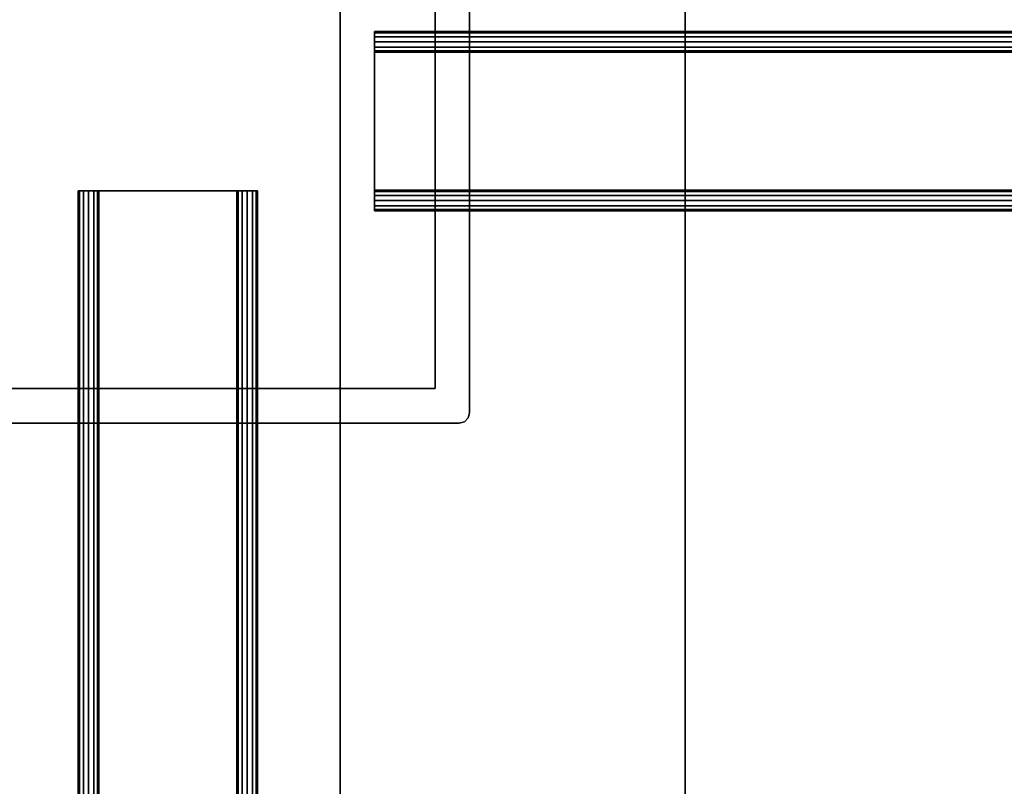
# Model space of a CAD drawing. Extents: x -158 to 22, y 17 to 101.
# Drawn here: x -70 to -67, y 98 to 100 of the extents above; entities that cross this region are included whole.
import ezdxf

# ---------------------------------------------------------------- set-up
doc = ezdxf.new("R2010")
doc.units = 0
doc.header["$LTSCALE"] = 96
doc.header["$MEASUREMENT"] = 0
for name, color, linetype in [('AFUFR-3-GBLM', 7, 'Continuous'), ('AFUFR-3-TPLM', 7, 'Continuous'), ('AFUPM-3-CPPT', 7, 'Continuous'), ('AFUPM-3-PTPT', 7, 'Continuous'), ('AFUPT-3-TLFB', 7, 'Continuous'), ('AFUPT-3-TRPT', 7, 'Continuous'), ('MAIN_FURN', 7, 'Continuous')]:
    doc.layers.add(name, color=color, linetype=linetype)

# ---------------------------------------------------------------- blocks, each defined once
blk = doc.blocks.new('MO7224SWWFP')
at = {"layer": 'AFUFR-3-GBLM', "color": 42, "linetype": 'Continuous'}
for points, invisible_edges in [([(0, -24, 28), (0, 0), (0, 0, 28)], 1), ([(0, -24), (0, 0), (0, -24, 28)], 2), ([(0, -24), (1, 0), (0, 0)], 1), ([(1, -24), (1, 0), (0, -24)], 2), ([(0, 0, 28), (1, -24, 28), (0, -24, 28)], 1), ([(1, 0, 28), (1, -24, 28), (0, 0, 28)], 2), ([(71, -24, 28), (71, 0), (71, 0, 28)], 1), ([(71, -24), (71, 0), (71, -24, 28)], 2), ([(71, -24), (72, 0), (71, 0)], 1), ([(72, -24), (72, 0), (71, -24)], 2), ([(72, -24, 28), (71, 0, 28), (72, 0, 28)], 1), ([(71, -24, 28), (71, 0, 28), (72, -24, 28)], 2), ([(72, 0, 28), (72, -24), (72, -24, 28)], 1), ([(72, 0), (72, -24), (72, 0, 28)], 2)]:
    blk.add_3dface(points, dxfattribs=dict(at, invisible_edges=invisible_edges))
at = {"layer": 'AFUFR-3-TPLM', "color": 42, "linetype": 'Continuous'}
for points, invisible_edges in [([(72, -24, 29), (0, 0, 29), (72, 0, 29)], 1), ([(0, -24, 29), (0, 0, 29), (72, -24, 29)], 2), ([(0, -24, 28), (72, 0, 28), (0, 0, 28)], 1), ([(72, -24, 28), (72, 0, 28), (0, -24, 28)], 2), ([(0, -24, 29), (0, 0, 28), (0, 0, 29)], 1), ([(0, -24, 28), (0, 0, 28), (0, -24, 29)], 2), ([(72, -24, 28), (72, 0, 29), (72, 0, 28)], 1), ([(72, -24, 29), (72, 0, 29), (72, -24, 28)], 2)]:
    blk.add_3dface(points, dxfattribs=dict(at, invisible_edges=invisible_edges))
blk = doc.blocks.new('PX24POST')
at = {"layer": 'AFUPM-3-CPPT', "color": 30, "linetype": 'Continuous'}
for points, invisible_edges in [([(0.655, -0.625, 24.1), (2.375, -2.345, 24.1), (0.625, -0.655, 24.1)], 15), ([(2.345, -0.625, 24), (0.625, -2.345, 24), (2.375, -0.655, 24)], 15), ([(0.625, -0.655, 24), (0.625, -2.345, 24), (2.345, -0.625, 24)], 14), ([(2.375, -0.655, 24.1), (2.375, -2.345, 24.1), (0.655, -0.625, 24.1)], 14), ([(0.625, -0.655, 24.1), (2.345, -2.375, 24.1), (0.625, -2.345, 24.1)], 3), ([(2.375, -2.345, 24.1), (2.345, -2.375, 24.1), (0.625, -0.655, 24.1)], 15), ([(2.375, -0.655, 24), (0.625, -2.345, 24), (0.655, -2.375, 24)], 15), ([(2.375, -2.345, 24), (2.375, -0.655, 24), (0.655, -2.375, 24)], 14), ([(2.375, -0.655, 24.1), (2.375, -2.345, 24), (2.375, -2.345, 24.1)], 1), ([(2.375, -0.655, 24), (2.375, -2.345, 24), (2.375, -0.655, 24.1)], 2), ([(2.345, -2.375, 24.1), (0.655, -2.375, 24.1), (0.625, -2.345, 24.1)], 14), ([(0.655, -2.375, 24), (2.345, -2.375, 24), (2.375, -2.345, 24)], 14), ([(2.375, -2.345, 24.1), (2.36, -2.371, 24.1), (2.345, -2.375, 24.1)], 13), ([(2.345, -2.375, 24), (2.36, -2.371, 24), (2.375, -2.345, 24)], 14), ([(2.371, -2.36, 24.1), (2.36, -2.371, 24.1), (2.375, -2.345, 24.1)], 2), ([(2.375, -2.345, 24), (2.36, -2.371, 24), (2.371, -2.36, 24)], 1), ([(2.36, -2.371, 24.1), (2.371, -2.36, 24.1), (2.371, -2.36, 24)], 12), ([(2.36, -2.371, 24), (2.36, -2.371, 24.1), (2.371, -2.36, 24)], 2), ([(2.375, -2.345, 24), (2.371, -2.36, 24.1), (2.375, -2.345, 24.1)], 1), ([(2.371, -2.36, 24), (2.371, -2.36, 24.1), (2.375, -2.345, 24)], 2), ([(2.345, -2.375, 24.1), (0.655, -2.375, 24), (0.655, -2.375, 24.1)], 1), ([(2.345, -2.375, 24), (0.655, -2.375, 24), (2.345, -2.375, 24.1)], 2), ([(2.345, -2.375, 24.1), (2.36, -2.371, 24.1), (2.36, -2.371, 24)], 12), ([(2.345, -2.375, 24), (2.345, -2.375, 24.1), (2.36, -2.371, 24)], 2)]:
    blk.add_3dface(points, dxfattribs=dict(at, invisible_edges=invisible_edges))
at = {"layer": 'AFUPM-3-PTPT', "color": 30, "linetype": 'Continuous'}
for points, invisible_edges in [([(2.375, -0.655, 24), (2.3749, -1.23, 24), (2.275, -0.725, 24)], 14), ([(2.275, -0.725), (2.375, -1.23), (2.375, -0.655)], 13), ([(2.375, -0.655, 24), (2.375, -1.23), (2.3749, -1.23, 24)], 3), ([(2.375, -0.655), (2.375, -1.23), (2.375, -0.655, 24)], 2), ([(2.275, -0.725, 24), (2.3749, -1.23, 24), (2.275, -2.275, 24)], 3), ([(2.275, -2.275, 24), (2.275, -0.725), (2.275, -0.725, 24)], 1), ([(2.275, -2.275), (2.275, -0.725), (2.275, -2.275, 24)], 2), ([(2.275, -2.275), (2.375, -1.23), (2.275, -0.725)], 3), ([(2.3749, -1.23, 24), (2.375, -1.77, 24), (2.275, -2.275, 24)], 14), ([(2.3749, -1.77), (2.375, -1.23), (2.275, -2.275)], 14), ([(2.3749, -1.23, 24), (2.3749, -1.77), (2.375, -1.77, 24)], 3), ([(2.375, -1.23), (2.3749, -1.77), (2.3749, -1.23, 24)], 14), ([(2.275, -2.275, 24), (2.375, -1.77, 24), (2.375, -2.345, 24)], 13), ([(2.275, -2.275), (2.375, -2.345), (2.3749, -1.77)], 13), ([(2.3749, -1.77), (2.375, -2.345), (2.375, -1.77, 24)], 14), ([(2.375, -1.77, 24), (2.375, -2.345), (2.375, -2.345, 24)], 1), ([(1.23, -2.375, 24), (0.655, -2.375, 24), (0.725, -2.275, 24)], 14), ([(0.655, -2.375), (1.23, -2.3749), (0.725, -2.275)], 14), ([(2.275, -2.275, 24), (1.77, -2.3749, 24), (0.725, -2.275, 24)], 3), ([(1.77, -2.3749, 24), (1.23, -2.375, 24), (0.725, -2.275, 24)], 14), ([(0.725, -2.275, 24), (2.275, -2.275), (2.275, -2.275, 24)], 1), ([(0.725, -2.275), (2.275, -2.275), (0.725, -2.275, 24)], 2), ([(0.725, -2.275), (1.23, -2.3749), (2.275, -2.275)], 3), ([(1.23, -2.3749), (1.77, -2.3749), (2.275, -2.275)], 14), ([(2.345, -2.375, 24), (1.77, -2.3749, 24), (2.275, -2.275, 24)], 14), ([(2.275, -2.275), (1.77, -2.3749), (2.345, -2.375)], 13), ([(2.375, -2.345, 24), (2.345, -2.375, 24), (2.275, -2.275, 24)], 15), ([(2.345, -2.375), (2.375, -2.345), (2.275, -2.275)], 15), ([(2.36, -2.371, 24), (2.345, -2.375, 24), (2.375, -2.345, 24)], 14), ([(2.345, -2.375), (2.36, -2.371), (2.375, -2.345)], 14), ([(2.371, -2.36, 24), (2.36, -2.371, 24), (2.375, -2.345, 24)], 2), ([(2.375, -2.345), (2.36, -2.371), (2.371, -2.36)], 1), ([(2.371, -2.36), (2.36, -2.371), (2.36, -2.371, 24)], 12), ([(2.371, -2.36, 24), (2.371, -2.36), (2.36, -2.371, 24)], 2), ([(2.375, -2.345), (2.371, -2.36), (2.371, -2.36, 24)], 12), ([(2.375, -2.345, 24), (2.375, -2.345), (2.371, -2.36, 24)], 2), ([(1.23, -2.3749), (0.655, -2.375), (1.23, -2.375, 24)], 14), ([(1.23, -2.375, 24), (0.655, -2.375), (0.655, -2.375, 24)], 1), ([(1.77, -2.3749, 24), (1.23, -2.3749), (1.23, -2.375, 24)], 3), ([(1.77, -2.3749), (1.23, -2.3749), (1.77, -2.3749, 24)], 14), ([(2.345, -2.375, 24), (1.77, -2.3749), (1.77, -2.3749, 24)], 3), ([(2.345, -2.375), (1.77, -2.3749), (2.345, -2.375, 24)], 2), ([(2.345, -2.375, 24), (2.36, -2.371), (2.345, -2.375)], 1), ([(2.36, -2.371, 24), (2.36, -2.371), (2.345, -2.375, 24)], 2)]:
    blk.add_3dface(points, dxfattribs=dict(at, invisible_edges=invisible_edges))
blk = doc.blocks.new('PX8424TILEF')
at = {"layer": 'AFUPT-3-TLFB', "color": 40, "linetype": 'Continuous'}
for points, invisible_edges in [([(2.0995, -1.3, 23.4875), (81.9005, -1.7, 23.4875), (2.0995, -1.7, 23.4875)], 1), ([(81.9005, -1.3, 23.4875), (81.9005, -1.7, 23.4875), (2.0995, -1.3, 23.4875)], 2), ([(81.9005, -1.3, 0.5125), (2.0995, -1.7, 0.5125), (81.9005, -1.7, 0.5125)], 1), ([(2.0995, -1.3, 0.5125), (2.0995, -1.7, 0.5125), (81.9005, -1.3, 0.5125)], 2), ([(2.0995, -1.3, 23.4875), (81.9005, -1.3, 0.5125), (81.9005, -1.3, 23.4875)], 1), ([(2.0995, -1.3, 0.5125), (81.9005, -1.3, 0.5125), (2.0995, -1.3, 23.4875)], 2), ([(81.9005, -1.7, 0.5125), (81.9005, -1.3, 23.4875), (81.9005, -1.3, 0.5125)], 1), ([(81.9005, -1.7, 23.4875), (81.9005, -1.3, 23.4875), (81.9005, -1.7, 0.5125)], 2), ([(2.0995, -1.7, 0.5125), (81.9005, -1.7, 23.4875), (81.9005, -1.7, 0.5125)], 1), ([(2.0995, -1.7, 23.4875), (81.9005, -1.7, 23.4875), (2.0995, -1.7, 0.5125)], 2)]:
    blk.add_3dface(points, dxfattribs=dict(at, invisible_edges=invisible_edges))
at = {"layer": 'AFUPT-3-TRPT', "color": 30, "linetype": 'Continuous'}
for points, invisible_edges in [([(81.9005, -1.244, 0.86), (2.0995, -1.24, 0.845), (81.9005, -1.24, 0.845)], 1), ([(2.0995, -1.244, 0.86), (2.0995, -1.24, 0.845), (81.9005, -1.244, 0.86)], 2), ([(81.9005, -1.24, 0.03), (2.0995, -1.24, 0.845), (2.0995, -1.24, 0.03)], 1), ([(81.9005, -1.24, 0.845), (2.0995, -1.24, 0.845), (81.9005, -1.24, 0.03)], 2), ([(2.0995, -1.24, 0.03), (2.0995, -1.244, 0.015), (81.9005, -1.244, 0.015)], 12), ([(81.9005, -1.24, 0.03), (2.0995, -1.24, 0.03), (81.9005, -1.244, 0.015)], 2), ([(81.9005, -1.24, 23.155), (2.0995, -1.244, 23.14), (81.9005, -1.244, 23.14)], 1), ([(2.0995, -1.24, 23.155), (2.0995, -1.244, 23.14), (81.9005, -1.24, 23.155)], 2), ([(81.9005, -1.24, 23.155), (2.0995, -1.24, 23.97), (2.0995, -1.24, 23.155)], 1), ([(81.9005, -1.24, 23.97), (2.0995, -1.24, 23.97), (81.9005, -1.24, 23.155)], 2), ([(81.9005, -1.24, 23.97), (2.0995, -1.244, 23.985), (2.0995, -1.24, 23.97)], 1), ([(81.9005, -1.244, 23.985), (2.0995, -1.244, 23.985), (81.9005, -1.24, 23.97)], 2), ([(81.9005, -1.255, 0.871), (2.0995, -1.244, 0.86), (81.9005, -1.244, 0.86)], 1), ([(2.0995, -1.255, 0.871), (2.0995, -1.244, 0.86), (81.9005, -1.255, 0.871)], 2), ([(2.0995, -1.244, 0.015), (2.0995, -1.255, 0.004), (81.9005, -1.255, 0.004)], 12), ([(81.9005, -1.244, 0.015), (2.0995, -1.244, 0.015), (81.9005, -1.255, 0.004)], 2), ([(81.9005, -1.244, 23.14), (2.0995, -1.255, 23.129), (81.9005, -1.255, 23.129)], 1), ([(2.0995, -1.244, 23.14), (2.0995, -1.255, 23.129), (81.9005, -1.244, 23.14)], 2), ([(2.0995, -1.255, 23.996), (2.0995, -1.244, 23.985), (81.9005, -1.244, 23.985)], 12), ([(81.9005, -1.255, 23.996), (2.0995, -1.255, 23.996), (81.9005, -1.244, 23.985)], 2), ([(81.9005, -1.27, 0.875), (2.0995, -1.255, 0.871), (81.9005, -1.255, 0.871)], 1), ([(2.0995, -1.27, 0.875), (2.0995, -1.255, 0.871), (81.9005, -1.27, 0.875)], 2), ([(81.9005, -1.27), (2.0995, -1.255, 0.004), (2.0995, -1.27)], 1), ([(81.9005, -1.255, 0.004), (2.0995, -1.255, 0.004), (81.9005, -1.27)], 2), ([(81.9005, -1.255, 23.129), (2.0995, -1.27, 23.125), (81.9005, -1.27, 23.125)], 1), ([(2.0995, -1.255, 23.129), (2.0995, -1.27, 23.125), (81.9005, -1.255, 23.129)], 2), ([(2.0995, -1.27, 24), (2.0995, -1.255, 23.996), (81.9005, -1.255, 23.996)], 12), ([(81.9005, -1.27, 24), (2.0995, -1.27, 24), (81.9005, -1.255, 23.996)], 2), ([(81.9005, -1.24, 0.03), (81.9005, -1.3, 0.5125), (81.9005, -1.24, 0.845)], 3), ([(81.9005, -1.27), (81.9005, -1.3, 0.5125), (81.9005, -1.24, 0.03)], 15), ([(81.9005, -1.255, 0.004), (81.9005, -1.27), (81.9005, -1.24, 0.03)], 14), ([(81.9005, -1.24, 0.845), (81.9005, -1.255, 0.871), (81.9005, -1.244, 0.86)], 1), ([(81.9005, -1.27, 0.875), (81.9005, -1.255, 0.871), (81.9005, -1.24, 0.845)], 14), ([(81.9005, -1.285, 0.871), (81.9005, -1.27, 0.875), (81.9005, -1.24, 0.845)], 14), ([(81.9005, -1.24, 0.845), (81.9005, -1.296, 0.86), (81.9005, -1.285, 0.871)], 13), ([(81.9005, -1.3, 0.845), (81.9005, -1.296, 0.86), (81.9005, -1.24, 0.845)], 14), ([(81.9005, -1.3, 0.5125), (81.9005, -1.3, 0.845), (81.9005, -1.24, 0.845)], 14), ([(81.9005, -1.24, 0.03), (81.9005, -1.244, 0.015), (81.9005, -1.255, 0.004)], 12), ([(81.9005, -1.3, 23.4875), (81.9005, -1.24, 23.155), (81.9005, -1.3, 23.155)], 3), ([(81.9005, -1.24, 23.97), (81.9005, -1.24, 23.155), (81.9005, -1.3, 23.4875)], 14), ([(81.9005, -1.27, 24), (81.9005, -1.24, 23.97), (81.9005, -1.3, 23.4875)], 15), ([(81.9005, -1.255, 23.996), (81.9005, -1.24, 23.97), (81.9005, -1.27, 24)], 3), ([(81.9005, -1.244, 23.985), (81.9005, -1.24, 23.97), (81.9005, -1.255, 23.996)], 2), ([(81.9005, -1.24, 23.155), (81.9005, -1.296, 23.14), (81.9005, -1.3, 23.155)], 13), ([(81.9005, -1.285, 23.129), (81.9005, -1.296, 23.14), (81.9005, -1.24, 23.155)], 14), ([(81.9005, -1.27, 23.125), (81.9005, -1.285, 23.129), (81.9005, -1.24, 23.155)], 14), ([(81.9005, -1.24, 23.155), (81.9005, -1.255, 23.129), (81.9005, -1.27, 23.125)], 13), ([(81.9005, -1.244, 23.14), (81.9005, -1.255, 23.129), (81.9005, -1.24, 23.155)], 2), ([(81.9005, -1.285, 0.871), (2.0995, -1.27, 0.875), (81.9005, -1.27, 0.875)], 1), ([(2.0995, -1.285, 0.871), (2.0995, -1.27, 0.875), (81.9005, -1.285, 0.871)], 2), ([(81.9005, -1.27), (2.0995, -1.73), (81.9005, -1.73)], 1), ([(2.0995, -1.27), (2.0995, -1.73), (81.9005, -1.27)], 2), ([(81.9005, -1.27, 23.125), (2.0995, -1.285, 23.129), (81.9005, -1.285, 23.129)], 1), ([(2.0995, -1.27, 23.125), (2.0995, -1.285, 23.129), (81.9005, -1.27, 23.125)], 2), ([(81.9005, -1.73, 24), (2.0995, -1.27, 24), (81.9005, -1.27, 24)], 1), ([(2.0995, -1.73, 24), (2.0995, -1.27, 24), (81.9005, -1.73, 24)], 2), ([(81.9005, -1.73), (81.9005, -1.3, 0.5125), (81.9005, -1.27)], 3), ([(81.9005, -1.3, 23.4875), (81.9005, -1.73, 24), (81.9005, -1.27, 24)], 13), ([(81.9005, -1.296, 0.86), (2.0995, -1.285, 0.871), (81.9005, -1.285, 0.871)], 1), ([(2.0995, -1.296, 0.86), (2.0995, -1.285, 0.871), (81.9005, -1.296, 0.86)], 2), ([(81.9005, -1.285, 23.129), (2.0995, -1.296, 23.14), (81.9005, -1.296, 23.14)], 1), ([(2.0995, -1.285, 23.129), (2.0995, -1.296, 23.14), (81.9005, -1.285, 23.129)], 2), ([(81.9005, -1.3, 0.845), (2.0995, -1.296, 0.86), (81.9005, -1.296, 0.86)], 1), ([(2.0995, -1.3, 0.845), (2.0995, -1.296, 0.86), (81.9005, -1.3, 0.845)], 2), ([(81.9005, -1.296, 23.14), (2.0995, -1.3, 23.155), (81.9005, -1.3, 23.155)], 1), ([(2.0995, -1.296, 23.14), (2.0995, -1.3, 23.155), (81.9005, -1.296, 23.14)], 2), ([(81.9005, -1.7, 0.5125), (2.0995, -1.3, 0.5125), (81.9005, -1.3, 0.5125)], 1), ([(2.0995, -1.7, 0.5125), (2.0995, -1.3, 0.5125), (81.9005, -1.7, 0.5125)], 2), ([(81.9005, -1.3, 0.845), (2.0995, -1.3, 0.5125), (2.0995, -1.3, 0.845)], 1), ([(81.9005, -1.3, 0.5125), (2.0995, -1.3, 0.5125), (81.9005, -1.3, 0.845)], 2), ([(81.9005, -1.3, 23.4875), (2.0995, -1.7, 23.4875), (81.9005, -1.7, 23.4875)], 1), ([(2.0995, -1.3, 23.4875), (2.0995, -1.7, 23.4875), (81.9005, -1.3, 23.4875)], 2), ([(81.9005, -1.3, 23.4875), (2.0995, -1.3, 23.155), (2.0995, -1.3, 23.4875)], 1), ([(81.9005, -1.3, 23.155), (2.0995, -1.3, 23.155), (81.9005, -1.3, 23.4875)], 2), ([(81.9005, -1.7, 0.5125), (81.9005, -1.3, 0.5125), (81.9005, -1.73)], 14), ([(81.9005, -1.7, 23.4875), (81.9005, -1.73, 24), (81.9005, -1.3, 23.4875)], 3), ([(81.9005, -1.704, 0.86), (2.0995, -1.7, 0.845), (81.9005, -1.7, 0.845)], 1), ([(2.0995, -1.704, 0.86), (2.0995, -1.7, 0.845), (81.9005, -1.704, 0.86)], 2), ([(81.9005, -1.7, 0.5125), (2.0995, -1.7, 0.845), (2.0995, -1.7, 0.5125)], 1), ([(81.9005, -1.7, 0.845), (2.0995, -1.7, 0.845), (81.9005, -1.7, 0.5125)], 2), ([(81.9005, -1.7, 23.155), (2.0995, -1.704, 23.14), (81.9005, -1.704, 23.14)], 1), ([(2.0995, -1.7, 23.155), (2.0995, -1.704, 23.14), (81.9005, -1.7, 23.155)], 2), ([(81.9005, -1.7, 23.155), (2.0995, -1.7, 23.4875), (2.0995, -1.7, 23.155)], 1), ([(81.9005, -1.7, 23.4875), (2.0995, -1.7, 23.4875), (81.9005, -1.7, 23.155)], 2), ([(81.9005, -1.715, 0.871), (2.0995, -1.704, 0.86), (81.9005, -1.704, 0.86)], 1), ([(2.0995, -1.715, 0.871), (2.0995, -1.704, 0.86), (81.9005, -1.715, 0.871)], 2), ([(81.9005, -1.704, 23.14), (2.0995, -1.715, 23.129), (81.9005, -1.715, 23.129)], 1), ([(2.0995, -1.704, 23.14), (2.0995, -1.715, 23.129), (81.9005, -1.704, 23.14)], 2), ([(81.9005, -1.76, 0.03), (81.9005, -1.7, 0.5125), (81.9005, -1.73)], 15), ([(81.9005, -1.76, 0.845), (81.9005, -1.7, 0.5125), (81.9005, -1.76, 0.03)], 3), ([(81.9005, -1.7, 0.845), (81.9005, -1.7, 0.5125), (81.9005, -1.76, 0.845)], 14), ([(81.9005, -1.756, 0.86), (81.9005, -1.7, 0.845), (81.9005, -1.76, 0.845)], 3), ([(81.9005, -1.745, 0.871), (81.9005, -1.7, 0.845), (81.9005, -1.756, 0.86)], 3), ([(81.9005, -1.73, 0.875), (81.9005, -1.7, 0.845), (81.9005, -1.745, 0.871)], 3), ([(81.9005, -1.715, 0.871), (81.9005, -1.7, 0.845), (81.9005, -1.73, 0.875)], 3), ([(81.9005, -1.704, 0.86), (81.9005, -1.7, 0.845), (81.9005, -1.715, 0.871)], 2), ([(81.9005, -1.76, 23.97), (81.9005, -1.73, 24), (81.9005, -1.7, 23.4875)], 15), ([(81.9005, -1.76, 23.155), (81.9005, -1.76, 23.97), (81.9005, -1.7, 23.4875)], 14), ([(81.9005, -1.7, 23.155), (81.9005, -1.704, 23.14), (81.9005, -1.76, 23.155)], 14), ([(81.9005, -1.7, 23.4875), (81.9005, -1.7, 23.155), (81.9005, -1.76, 23.155)], 14), ([(81.9005, -1.76, 23.155), (81.9005, -1.704, 23.14), (81.9005, -1.756, 23.14)], 3), ([(81.9005, -1.704, 23.14), (81.9005, -1.745, 23.129), (81.9005, -1.756, 23.14)], 13), ([(81.9005, -1.73, 23.125), (81.9005, -1.745, 23.129), (81.9005, -1.704, 23.14)], 14), ([(81.9005, -1.715, 23.129), (81.9005, -1.73, 23.125), (81.9005, -1.704, 23.14)], 2), ([(81.9005, -1.73, 0.875), (2.0995, -1.715, 0.871), (81.9005, -1.715, 0.871)], 1), ([(2.0995, -1.73, 0.875), (2.0995, -1.715, 0.871), (81.9005, -1.73, 0.875)], 2), ([(81.9005, -1.715, 23.129), (2.0995, -1.73, 23.125), (81.9005, -1.73, 23.125)], 1), ([(2.0995, -1.715, 23.129), (2.0995, -1.73, 23.125), (81.9005, -1.715, 23.129)], 2), ([(2.0995, -1.73), (2.0995, -1.745, 0.004), (81.9005, -1.745, 0.004)], 12), ([(81.9005, -1.73), (2.0995, -1.73), (81.9005, -1.745, 0.004)], 2), ([(81.9005, -1.745, 0.871), (2.0995, -1.73, 0.875), (81.9005, -1.73, 0.875)], 1), ([(2.0995, -1.745, 0.871), (2.0995, -1.73, 0.875), (81.9005, -1.745, 0.871)], 2), ([(81.9005, -1.73, 24), (2.0995, -1.745, 23.996), (2.0995, -1.73, 24)], 1), ([(81.9005, -1.745, 23.996), (2.0995, -1.745, 23.996), (81.9005, -1.73, 24)], 2), ([(81.9005, -1.73, 23.125), (2.0995, -1.745, 23.129), (81.9005, -1.745, 23.129)], 1), ([(2.0995, -1.73, 23.125), (2.0995, -1.745, 23.129), (81.9005, -1.73, 23.125)], 2), ([(81.9005, -1.73), (81.9005, -1.745, 0.004), (81.9005, -1.76, 0.03)], 14), ([(81.9005, -1.76, 23.97), (81.9005, -1.745, 23.996), (81.9005, -1.73, 24)], 13), ([(2.0995, -1.745, 0.004), (2.0995, -1.756, 0.015), (81.9005, -1.756, 0.015)], 12), ([(81.9005, -1.745, 0.004), (2.0995, -1.745, 0.004), (81.9005, -1.756, 0.015)], 2), ([(81.9005, -1.756, 0.86), (2.0995, -1.745, 0.871), (81.9005, -1.745, 0.871)], 1), ([(2.0995, -1.756, 0.86), (2.0995, -1.745, 0.871), (81.9005, -1.756, 0.86)], 2), ([(2.0995, -1.756, 23.985), (2.0995, -1.745, 23.996), (81.9005, -1.745, 23.996)], 12), ([(81.9005, -1.756, 23.985), (2.0995, -1.756, 23.985), (81.9005, -1.745, 23.996)], 2), ([(81.9005, -1.745, 23.129), (2.0995, -1.756, 23.14), (81.9005, -1.756, 23.14)], 1), ([(2.0995, -1.745, 23.129), (2.0995, -1.756, 23.14), (81.9005, -1.745, 23.129)], 2), ([(81.9005, -1.76, 0.03), (2.0995, -1.756, 0.015), (2.0995, -1.76, 0.03)], 1), ([(81.9005, -1.756, 0.015), (2.0995, -1.756, 0.015), (81.9005, -1.76, 0.03)], 2), ([(81.9005, -1.76, 0.845), (2.0995, -1.756, 0.86), (81.9005, -1.756, 0.86)], 1), ([(2.0995, -1.76, 0.845), (2.0995, -1.756, 0.86), (81.9005, -1.76, 0.845)], 2), ([(2.0995, -1.76, 23.97), (2.0995, -1.756, 23.985), (81.9005, -1.756, 23.985)], 12), ([(81.9005, -1.76, 23.97), (2.0995, -1.76, 23.97), (81.9005, -1.756, 23.985)], 2), ([(81.9005, -1.756, 23.14), (2.0995, -1.76, 23.155), (81.9005, -1.76, 23.155)], 1), ([(2.0995, -1.756, 23.14), (2.0995, -1.76, 23.155), (81.9005, -1.756, 23.14)], 2), ([(81.9005, -1.76, 0.845), (2.0995, -1.76, 0.03), (2.0995, -1.76, 0.845)], 1), ([(81.9005, -1.76, 0.03), (2.0995, -1.76, 0.03), (81.9005, -1.76, 0.845)], 2), ([(81.9005, -1.76, 23.97), (2.0995, -1.76, 23.155), (2.0995, -1.76, 23.97)], 1), ([(81.9005, -1.76, 23.155), (2.0995, -1.76, 23.155), (81.9005, -1.76, 23.97)], 2), ([(81.9005, -1.76, 0.03), (81.9005, -1.745, 0.004), (81.9005, -1.756, 0.015)], 1), ([(81.9005, -1.756, 23.985), (81.9005, -1.745, 23.996), (81.9005, -1.76, 23.97)], 2)]:
    blk.add_3dface(points, dxfattribs=dict(at, invisible_edges=invisible_edges))
blk = doc.blocks.new('PX7524TILEF')
at = {"layer": 'AFUPT-3-TLFB', "color": 40, "linetype": 'Continuous'}
for points, invisible_edges in [([(2.0995, -1.7, 23.4875), (2.0995, -1.3, 0.5125), (2.0995, -1.3, 23.4875)], 1), ([(2.0995, -1.7, 0.5125), (2.0995, -1.3, 0.5125), (2.0995, -1.7, 23.4875)], 2), ([(2.0995, -1.3, 23.4875), (72.9005, -1.7, 23.4875), (2.0995, -1.7, 23.4875)], 1), ([(72.9005, -1.3, 23.4875), (72.9005, -1.7, 23.4875), (2.0995, -1.3, 23.4875)], 2), ([(72.9005, -1.3, 0.5125), (2.0995, -1.7, 0.5125), (72.9005, -1.7, 0.5125)], 1), ([(2.0995, -1.3, 0.5125), (2.0995, -1.7, 0.5125), (72.9005, -1.3, 0.5125)], 2), ([(2.0995, -1.3, 23.4875), (72.9005, -1.3, 0.5125), (72.9005, -1.3, 23.4875)], 1), ([(2.0995, -1.3, 0.5125), (72.9005, -1.3, 0.5125), (2.0995, -1.3, 23.4875)], 2), ([(2.0995, -1.7, 0.5125), (72.9005, -1.7, 23.4875), (72.9005, -1.7, 0.5125)], 1), ([(2.0995, -1.7, 23.4875), (72.9005, -1.7, 23.4875), (2.0995, -1.7, 0.5125)], 2)]:
    blk.add_3dface(points, dxfattribs=dict(at, invisible_edges=invisible_edges))
at = {"layer": 'AFUPT-3-TRPT', "color": 30, "linetype": 'Continuous'}
for points, invisible_edges in [([(2.0995, -1.3, 0.5125), (2.0995, -1.24, 0.845), (2.0995, -1.3, 0.845)], 3), ([(2.0995, -1.24, 0.03), (2.0995, -1.24, 0.845), (2.0995, -1.3, 0.5125)], 14), ([(2.0995, -1.27), (2.0995, -1.24, 0.03), (2.0995, -1.3, 0.5125)], 15), ([(2.0995, -1.255, 0.004), (2.0995, -1.24, 0.03), (2.0995, -1.27)], 3), ([(2.0995, -1.244, 0.015), (2.0995, -1.24, 0.03), (2.0995, -1.255, 0.004)], 2), ([(2.0995, -1.24, 0.845), (2.0995, -1.296, 0.86), (2.0995, -1.3, 0.845)], 13), ([(2.0995, -1.285, 0.871), (2.0995, -1.296, 0.86), (2.0995, -1.24, 0.845)], 14), ([(2.0995, -1.27, 0.875), (2.0995, -1.285, 0.871), (2.0995, -1.24, 0.845)], 14), ([(2.0995, -1.24, 0.845), (2.0995, -1.255, 0.871), (2.0995, -1.27, 0.875)], 13), ([(2.0995, -1.244, 0.86), (2.0995, -1.255, 0.871), (2.0995, -1.24, 0.845)], 2), ([(72.9005, -1.244, 0.86), (2.0995, -1.24, 0.845), (72.9005, -1.24, 0.845)], 1), ([(2.0995, -1.244, 0.86), (2.0995, -1.24, 0.845), (72.9005, -1.244, 0.86)], 2), ([(72.9005, -1.24, 0.03), (2.0995, -1.24, 0.845), (2.0995, -1.24, 0.03)], 1), ([(72.9005, -1.24, 0.845), (2.0995, -1.24, 0.845), (72.9005, -1.24, 0.03)], 2), ([(2.0995, -1.24, 0.03), (2.0995, -1.244, 0.015), (72.9005, -1.244, 0.015)], 12), ([(72.9005, -1.24, 0.03), (2.0995, -1.24, 0.03), (72.9005, -1.244, 0.015)], 2), ([(2.0995, -1.24, 23.155), (2.0995, -1.255, 23.129), (2.0995, -1.244, 23.14)], 1), ([(2.0995, -1.27, 23.125), (2.0995, -1.255, 23.129), (2.0995, -1.24, 23.155)], 14), ([(2.0995, -1.285, 23.129), (2.0995, -1.27, 23.125), (2.0995, -1.24, 23.155)], 14), ([(2.0995, -1.24, 23.155), (2.0995, -1.296, 23.14), (2.0995, -1.285, 23.129)], 13), ([(2.0995, -1.3, 23.155), (2.0995, -1.296, 23.14), (2.0995, -1.24, 23.155)], 14), ([(2.0995, -1.3, 23.4875), (2.0995, -1.3, 23.155), (2.0995, -1.24, 23.155)], 14), ([(2.0995, -1.24, 23.97), (2.0995, -1.27, 24), (2.0995, -1.3, 23.4875)], 15), ([(2.0995, -1.255, 23.996), (2.0995, -1.27, 24), (2.0995, -1.24, 23.97)], 14), ([(2.0995, -1.244, 23.985), (2.0995, -1.255, 23.996), (2.0995, -1.24, 23.97)], 2), ([(2.0995, -1.3, 23.4875), (2.0995, -1.24, 23.155), (2.0995, -1.24, 23.97)], 13), ([(72.9005, -1.24, 23.155), (2.0995, -1.244, 23.14), (72.9005, -1.244, 23.14)], 1), ([(2.0995, -1.24, 23.155), (2.0995, -1.244, 23.14), (72.9005, -1.24, 23.155)], 2), ([(72.9005, -1.24, 23.155), (2.0995, -1.24, 23.97), (2.0995, -1.24, 23.155)], 1), ([(72.9005, -1.24, 23.97), (2.0995, -1.24, 23.97), (72.9005, -1.24, 23.155)], 2), ([(72.9005, -1.24, 23.97), (2.0995, -1.244, 23.985), (2.0995, -1.24, 23.97)], 1), ([(72.9005, -1.244, 23.985), (2.0995, -1.244, 23.985), (72.9005, -1.24, 23.97)], 2), ([(72.9005, -1.255, 0.871), (2.0995, -1.244, 0.86), (72.9005, -1.244, 0.86)], 1), ([(2.0995, -1.255, 0.871), (2.0995, -1.244, 0.86), (72.9005, -1.255, 0.871)], 2), ([(2.0995, -1.244, 0.015), (2.0995, -1.255, 0.004), (72.9005, -1.255, 0.004)], 12), ([(72.9005, -1.244, 0.015), (2.0995, -1.244, 0.015), (72.9005, -1.255, 0.004)], 2), ([(72.9005, -1.244, 23.14), (2.0995, -1.255, 23.129), (72.9005, -1.255, 23.129)], 1), ([(2.0995, -1.244, 23.14), (2.0995, -1.255, 23.129), (72.9005, -1.244, 23.14)], 2), ([(2.0995, -1.255, 23.996), (2.0995, -1.244, 23.985), (72.9005, -1.244, 23.985)], 12), ([(72.9005, -1.255, 23.996), (2.0995, -1.255, 23.996), (72.9005, -1.244, 23.985)], 2), ([(72.9005, -1.27, 0.875), (2.0995, -1.255, 0.871), (72.9005, -1.255, 0.871)], 1), ([(2.0995, -1.27, 0.875), (2.0995, -1.255, 0.871), (72.9005, -1.27, 0.875)], 2), ([(72.9005, -1.27), (2.0995, -1.255, 0.004), (2.0995, -1.27)], 1), ([(72.9005, -1.255, 0.004), (2.0995, -1.255, 0.004), (72.9005, -1.27)], 2), ([(72.9005, -1.255, 23.129), (2.0995, -1.27, 23.125), (72.9005, -1.27, 23.125)], 1), ([(2.0995, -1.255, 23.129), (2.0995, -1.27, 23.125), (72.9005, -1.255, 23.129)], 2), ([(2.0995, -1.27, 24), (2.0995, -1.255, 23.996), (72.9005, -1.255, 23.996)], 12), ([(72.9005, -1.27, 24), (2.0995, -1.27, 24), (72.9005, -1.255, 23.996)], 2), ([(2.0995, -1.3, 0.5125), (2.0995, -1.73), (2.0995, -1.27)], 13), ([(72.9005, -1.285, 0.871), (2.0995, -1.27, 0.875), (72.9005, -1.27, 0.875)], 1), ([(2.0995, -1.285, 0.871), (2.0995, -1.27, 0.875), (72.9005, -1.285, 0.871)], 2), ([(72.9005, -1.27), (2.0995, -1.73), (72.9005, -1.73)], 1), ([(2.0995, -1.27), (2.0995, -1.73), (72.9005, -1.27)], 2), ([(2.0995, -1.27, 24), (2.0995, -1.73, 24), (2.0995, -1.3, 23.4875)], 14), ([(72.9005, -1.27, 23.125), (2.0995, -1.285, 23.129), (72.9005, -1.285, 23.129)], 1), ([(2.0995, -1.27, 23.125), (2.0995, -1.285, 23.129), (72.9005, -1.27, 23.125)], 2), ([(72.9005, -1.73, 24), (2.0995, -1.27, 24), (72.9005, -1.27, 24)], 1), ([(2.0995, -1.73, 24), (2.0995, -1.27, 24), (72.9005, -1.73, 24)], 2), ([(72.9005, -1.296, 0.86), (2.0995, -1.285, 0.871), (72.9005, -1.285, 0.871)], 1), ([(2.0995, -1.296, 0.86), (2.0995, -1.285, 0.871), (72.9005, -1.296, 0.86)], 2), ([(72.9005, -1.285, 23.129), (2.0995, -1.296, 23.14), (72.9005, -1.296, 23.14)], 1), ([(2.0995, -1.285, 23.129), (2.0995, -1.296, 23.14), (72.9005, -1.285, 23.129)], 2), ([(72.9005, -1.3, 0.845), (2.0995, -1.296, 0.86), (72.9005, -1.296, 0.86)], 1), ([(2.0995, -1.3, 0.845), (2.0995, -1.296, 0.86), (72.9005, -1.3, 0.845)], 2), ([(72.9005, -1.296, 23.14), (2.0995, -1.3, 23.155), (72.9005, -1.3, 23.155)], 1), ([(2.0995, -1.296, 23.14), (2.0995, -1.3, 23.155), (72.9005, -1.296, 23.14)], 2), ([(2.0995, -1.7, 0.5125), (2.0995, -1.73), (2.0995, -1.3, 0.5125)], 3), ([(72.9005, -1.7, 0.5125), (2.0995, -1.3, 0.5125), (72.9005, -1.3, 0.5125)], 1), ([(2.0995, -1.7, 0.5125), (2.0995, -1.3, 0.5125), (72.9005, -1.7, 0.5125)], 2), ([(72.9005, -1.3, 0.845), (2.0995, -1.3, 0.5125), (2.0995, -1.3, 0.845)], 1), ([(72.9005, -1.3, 0.5125), (2.0995, -1.3, 0.5125), (72.9005, -1.3, 0.845)], 2), ([(2.0995, -1.3, 23.4875), (2.0995, -1.73, 24), (2.0995, -1.7, 23.4875)], 3), ([(72.9005, -1.3, 23.4875), (2.0995, -1.7, 23.4875), (72.9005, -1.7, 23.4875)], 1), ([(2.0995, -1.3, 23.4875), (2.0995, -1.7, 23.4875), (72.9005, -1.3, 23.4875)], 2), ([(72.9005, -1.3, 23.4875), (2.0995, -1.3, 23.155), (2.0995, -1.3, 23.4875)], 1), ([(72.9005, -1.3, 23.155), (2.0995, -1.3, 23.155), (72.9005, -1.3, 23.4875)], 2), ([(2.0995, -1.76, 0.03), (2.0995, -1.73), (2.0995, -1.7, 0.5125)], 15), ([(2.0995, -1.76, 0.845), (2.0995, -1.76, 0.03), (2.0995, -1.7, 0.5125)], 14), ([(2.0995, -1.7, 0.845), (2.0995, -1.704, 0.86), (2.0995, -1.76, 0.845)], 14), ([(2.0995, -1.7, 0.5125), (2.0995, -1.7, 0.845), (2.0995, -1.76, 0.845)], 14), ([(72.9005, -1.704, 0.86), (2.0995, -1.7, 0.845), (72.9005, -1.7, 0.845)], 1), ([(2.0995, -1.704, 0.86), (2.0995, -1.7, 0.845), (72.9005, -1.704, 0.86)], 2), ([(72.9005, -1.7, 0.5125), (2.0995, -1.7, 0.845), (2.0995, -1.7, 0.5125)], 1), ([(72.9005, -1.7, 0.845), (2.0995, -1.7, 0.845), (72.9005, -1.7, 0.5125)], 2), ([(2.0995, -1.7, 23.4875), (2.0995, -1.76, 23.155), (2.0995, -1.7, 23.155)], 3), ([(2.0995, -1.76, 23.97), (2.0995, -1.76, 23.155), (2.0995, -1.7, 23.4875)], 14), ([(2.0995, -1.73, 24), (2.0995, -1.76, 23.97), (2.0995, -1.7, 23.4875)], 15), ([(2.0995, -1.7, 23.155), (2.0995, -1.715, 23.129), (2.0995, -1.704, 23.14)], 1), ([(2.0995, -1.73, 23.125), (2.0995, -1.715, 23.129), (2.0995, -1.7, 23.155)], 14), ([(2.0995, -1.745, 23.129), (2.0995, -1.73, 23.125), (2.0995, -1.7, 23.155)], 14), ([(2.0995, -1.7, 23.155), (2.0995, -1.756, 23.14), (2.0995, -1.745, 23.129)], 13), ([(2.0995, -1.76, 23.155), (2.0995, -1.756, 23.14), (2.0995, -1.7, 23.155)], 14), ([(72.9005, -1.7, 23.155), (2.0995, -1.704, 23.14), (72.9005, -1.704, 23.14)], 1), ([(2.0995, -1.7, 23.155), (2.0995, -1.704, 23.14), (72.9005, -1.7, 23.155)], 2), ([(72.9005, -1.7, 23.155), (2.0995, -1.7, 23.4875), (2.0995, -1.7, 23.155)], 1), ([(72.9005, -1.7, 23.4875), (2.0995, -1.7, 23.4875), (72.9005, -1.7, 23.155)], 2), ([(2.0995, -1.76, 0.845), (2.0995, -1.704, 0.86), (2.0995, -1.756, 0.86)], 3), ([(2.0995, -1.704, 0.86), (2.0995, -1.745, 0.871), (2.0995, -1.756, 0.86)], 13), ([(2.0995, -1.73, 0.875), (2.0995, -1.745, 0.871), (2.0995, -1.704, 0.86)], 14), ([(2.0995, -1.715, 0.871), (2.0995, -1.73, 0.875), (2.0995, -1.704, 0.86)], 2), ([(72.9005, -1.715, 0.871), (2.0995, -1.704, 0.86), (72.9005, -1.704, 0.86)], 1), ([(2.0995, -1.715, 0.871), (2.0995, -1.704, 0.86), (72.9005, -1.715, 0.871)], 2), ([(72.9005, -1.704, 23.14), (2.0995, -1.715, 23.129), (72.9005, -1.715, 23.129)], 1), ([(2.0995, -1.704, 23.14), (2.0995, -1.715, 23.129), (72.9005, -1.704, 23.14)], 2), ([(72.9005, -1.73, 0.875), (2.0995, -1.715, 0.871), (72.9005, -1.715, 0.871)], 1), ([(2.0995, -1.73, 0.875), (2.0995, -1.715, 0.871), (72.9005, -1.73, 0.875)], 2), ([(72.9005, -1.715, 23.129), (2.0995, -1.73, 23.125), (72.9005, -1.73, 23.125)], 1), ([(2.0995, -1.715, 23.129), (2.0995, -1.73, 23.125), (72.9005, -1.715, 23.129)], 2), ([(2.0995, -1.76, 0.03), (2.0995, -1.745, 0.004), (2.0995, -1.73)], 13), ([(2.0995, -1.73), (2.0995, -1.745, 0.004), (72.9005, -1.745, 0.004)], 12), ([(72.9005, -1.73), (2.0995, -1.73), (72.9005, -1.745, 0.004)], 2), ([(72.9005, -1.745, 0.871), (2.0995, -1.73, 0.875), (72.9005, -1.73, 0.875)], 1), ([(2.0995, -1.745, 0.871), (2.0995, -1.73, 0.875), (72.9005, -1.745, 0.871)], 2), ([(2.0995, -1.745, 23.996), (2.0995, -1.76, 23.97), (2.0995, -1.73, 24)], 3), ([(72.9005, -1.73, 24), (2.0995, -1.745, 23.996), (2.0995, -1.73, 24)], 1), ([(72.9005, -1.745, 23.996), (2.0995, -1.745, 23.996), (72.9005, -1.73, 24)], 2), ([(72.9005, -1.73, 23.125), (2.0995, -1.745, 23.129), (72.9005, -1.745, 23.129)], 1), ([(2.0995, -1.73, 23.125), (2.0995, -1.745, 23.129), (72.9005, -1.73, 23.125)], 2), ([(2.0995, -1.756, 0.015), (2.0995, -1.745, 0.004), (2.0995, -1.76, 0.03)], 2), ([(2.0995, -1.745, 0.004), (2.0995, -1.756, 0.015), (72.9005, -1.756, 0.015)], 12), ([(72.9005, -1.745, 0.004), (2.0995, -1.745, 0.004), (72.9005, -1.756, 0.015)], 2), ([(72.9005, -1.756, 0.86), (2.0995, -1.745, 0.871), (72.9005, -1.745, 0.871)], 1), ([(2.0995, -1.756, 0.86), (2.0995, -1.745, 0.871), (72.9005, -1.756, 0.86)], 2), ([(2.0995, -1.756, 23.985), (2.0995, -1.76, 23.97), (2.0995, -1.745, 23.996)], 2), ([(2.0995, -1.756, 23.985), (2.0995, -1.745, 23.996), (72.9005, -1.745, 23.996)], 12), ([(72.9005, -1.756, 23.985), (2.0995, -1.756, 23.985), (72.9005, -1.745, 23.996)], 2), ([(72.9005, -1.745, 23.129), (2.0995, -1.756, 23.14), (72.9005, -1.756, 23.14)], 1), ([(2.0995, -1.745, 23.129), (2.0995, -1.756, 23.14), (72.9005, -1.745, 23.129)], 2), ([(72.9005, -1.76, 0.03), (2.0995, -1.756, 0.015), (2.0995, -1.76, 0.03)], 1), ([(72.9005, -1.756, 0.015), (2.0995, -1.756, 0.015), (72.9005, -1.76, 0.03)], 2), ([(72.9005, -1.76, 0.845), (2.0995, -1.756, 0.86), (72.9005, -1.756, 0.86)], 1), ([(2.0995, -1.76, 0.845), (2.0995, -1.756, 0.86), (72.9005, -1.76, 0.845)], 2), ([(2.0995, -1.76, 23.97), (2.0995, -1.756, 23.985), (72.9005, -1.756, 23.985)], 12), ([(72.9005, -1.76, 23.97), (2.0995, -1.76, 23.97), (72.9005, -1.756, 23.985)], 2), ([(72.9005, -1.756, 23.14), (2.0995, -1.76, 23.155), (72.9005, -1.76, 23.155)], 1), ([(2.0995, -1.756, 23.14), (2.0995, -1.76, 23.155), (72.9005, -1.756, 23.14)], 2), ([(72.9005, -1.76, 0.845), (2.0995, -1.76, 0.03), (2.0995, -1.76, 0.845)], 1), ([(72.9005, -1.76, 0.03), (2.0995, -1.76, 0.03), (72.9005, -1.76, 0.845)], 2), ([(72.9005, -1.76, 23.97), (2.0995, -1.76, 23.155), (2.0995, -1.76, 23.97)], 1), ([(72.9005, -1.76, 23.155), (2.0995, -1.76, 23.155), (72.9005, -1.76, 23.97)], 2)]:
    blk.add_3dface(points, dxfattribs=dict(at, invisible_edges=invisible_edges))

msp = doc.modelspace()

# ---------------------------------------------------------------- block references
at = {"layer": 'MAIN_FURN', "color": 65, "linetype": 'Continuous'}
for name, p in [('MO7224SWWFP', (-140, 101)), ('PX24POST', (-71, 101, 29)), ('PX7524TILEF', (-71, 101, 29)), ('MO7224SWWFP', (-68, 101))]:
    msp.add_blockref(name, p, dxfattribs=at)
at = {"layer": 'MAIN_FURN', "color": 65, "linetype": 'Continuous', "rotation": 90}
msp.add_blockref('PX8424TILEF', (-71, 17.3975, 29), dxfattribs=at)

doc.saveas('drawing.dxf')
